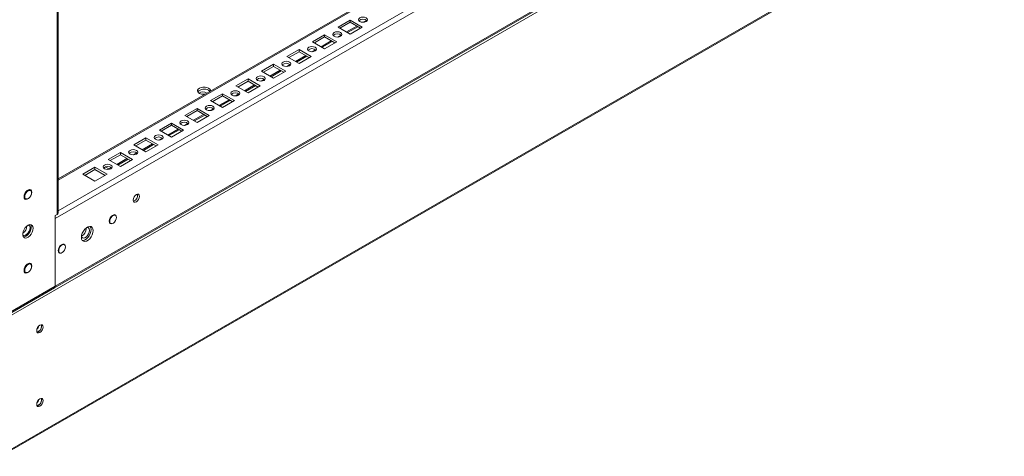
# Model space of a CAD drawing. Units: millimetres. Extents: x -3786 to 4614, y -3385 to 2555.
# Drawn here: x 3095 to 3640, y -262 to -19 of the extents above; entities that cross this region are included whole.
import ezdxf

# ---------------------------------------------------------------- set-up
doc = ezdxf.new("R2010")
doc.units = ezdxf.units.MM
doc.header["$LTSCALE"] = 5

msp = doc.modelspace()

# ---------------------------------------------------------------- linework, layer by layer
at = {"color": 7, "linetype": 'Continuous', "lineweight": 18}
for p, q in [((3595.41, 168.88, 76.72), (3116.24, -107.73, 76.72)), ((3114.64, -129.78, 76.72), (3614.56, 158.82, 76.72)), ((3114.2, -168.14, 76.72), (3614.13, 120.46, 76.72)), ((3114.64, -167.18, 76.72), (3614.56, 121.42, 76.72)), ((3084.47, -261.6, 76.72), (3640.39, 59.33, 76.72)), ((3116.24, -126.64, 76.72), (3116.25, -11.4, 76.72)), ((3277.98, -19.69, 76.72), (3271.26, -23.57, 76.72)), ((3277.98, -20.91, 76.72), (3272.32, -24.18, 76.72)), ((3284.7, -23.57, 76.72), (3277.98, -19.69, 76.72)), ((3277.98, -20.91, 76.72), (3277.98, -19.69, 76.72)), ((3283.64, -24.18, 76.72), (3277.98, -20.91, 76.72)), ((3271.26, -23.57, 76.72), (3277.98, -27.44, 76.72)), ((3276.58, -26.64, 76.72), (3282.24, -23.37, 76.72)), ((3277.98, -27.44, 76.72), (3284.7, -23.57, 76.72)), ((3263.84, -27.85, 76.72), (3257.12, -31.73, 76.72)), ((3257.12, -31.73, 76.72), (3263.84, -35.61, 76.72)), ((3263.84, -29.08, 76.72), (3258.18, -32.34, 76.72)), ((3262.44, -34.8, 76.72), (3268.1, -31.53, 76.72)), ((3270.56, -31.73, 76.72), (3263.84, -27.85, 76.72)), ((3263.84, -29.08, 76.72), (3263.84, -27.85, 76.72)), ((3269.5, -32.34, 76.72), (3263.84, -29.08, 76.72)), ((3263.84, -35.61, 76.72), (3270.56, -31.73, 76.72)), ((3249.7, -36.02, 76.72), (3242.98, -39.89, 76.72)), ((3249.7, -37.24, 76.72), (3244.04, -40.51, 76.72)), ((3256.41, -39.89, 76.72), (3249.7, -36.02, 76.72)), ((3249.7, -37.24, 76.72), (3249.7, -36.02, 76.72)), ((3255.35, -40.51, 76.72), (3249.7, -37.24, 76.72)), ((3242.98, -39.89, 76.72), (3249.7, -43.77, 76.72)), ((3248.3, -42.96, 76.72), (3253.96, -39.7, 76.72)), ((3249.7, -43.77, 76.72), (3256.41, -39.89, 76.72)), ((3235.55, -44.18, 76.72), (3228.84, -48.06, 76.72)), ((3228.84, -48.06, 76.72), (3235.55, -51.94, 76.72)), ((3235.55, -45.4, 76.72), (3229.9, -48.67, 76.72)), ((3234.16, -51.13, 76.72), (3239.81, -47.86, 76.72)), ((3242.27, -48.06, 76.72), (3235.55, -44.18, 76.72)), ((3235.55, -45.4, 76.72), (3235.55, -44.18, 76.72)), ((3241.21, -48.67, 76.72), (3235.55, -45.4, 76.72)), ((3235.55, -51.94, 76.72), (3242.27, -48.06, 76.72)), ((3221.41, -52.34, 76.72), (3214.7, -56.22, 76.72)), ((3221.41, -53.57, 76.72), (3215.76, -56.83, 76.72)), ((3228.13, -56.22, 76.72), (3221.41, -52.34, 76.72)), ((3221.41, -53.57, 76.72), (3221.41, -52.34, 76.72)), ((3227.07, -56.83, 76.72), (3221.41, -53.57, 76.72)), ((3214.7, -56.22, 76.72), (3221.41, -60.1, 76.72)), ((3220.01, -59.29, 76.72), (3225.67, -56.03, 76.72)), ((3221.41, -60.1, 76.72), (3228.13, -56.22, 76.72)), ((3207.27, -60.51, 76.72), (3200.55, -64.39, 76.72)), ((3200.55, -64.39, 76.72), (3207.27, -68.26, 76.72)), ((3207.27, -61.73, 76.72), (3201.61, -65, 76.72)), ((3205.87, -67.46, 76.72), (3211.53, -64.19, 76.72)), ((3213.99, -64.39, 76.72), (3207.27, -60.51, 76.72)), ((3207.27, -61.73, 76.72), (3207.27, -60.51, 76.72)), ((3212.93, -65, 76.72), (3207.27, -61.73, 76.72)), ((3207.27, -68.26, 76.72), (3213.99, -64.39, 76.72)), ((3193.13, -68.67, 76.72), (3186.41, -72.55, 76.72)), ((3193.13, -69.9, 76.72), (3187.47, -73.16, 76.72)), ((3199.85, -72.55, 76.72), (3193.13, -68.67, 76.72)), ((3193.13, -69.9, 76.72), (3193.13, -68.67, 76.72)), ((3198.79, -73.16, 76.72), (3193.13, -69.9, 76.72)), ((3186.41, -72.55, 76.72), (3193.13, -76.43, 76.72)), ((3191.73, -75.62, 76.72), (3197.39, -72.35, 76.72)), ((3193.13, -76.43, 76.72), (3199.85, -72.55, 76.72)), ((3178.99, -76.84, 76.72), (3172.27, -80.71, 76.72)), ((3172.27, -80.71, 76.72), (3178.99, -84.59, 76.72)), ((3178.99, -78.06, 76.72), (3173.33, -81.33, 76.72)), ((3177.59, -83.78, 76.72), (3183.24, -80.52, 76.72)), ((3185.7, -80.71, 76.72), (3178.99, -76.84, 76.72)), ((3178.99, -78.06, 76.72), (3178.99, -76.84, 76.72)), ((3184.64, -81.33, 76.72), (3178.99, -78.06, 76.72)), ((3178.99, -84.59, 76.72), (3185.7, -80.71, 76.72)), ((3164.84, -85, 76.72), (3158.13, -88.88, 76.72)), ((3164.84, -86.22, 76.72), (3159.19, -89.49, 76.72)), ((3171.56, -88.88, 76.72), (3164.84, -85, 76.72)), ((3164.84, -86.22, 76.72), (3164.84, -85, 76.72)), ((3170.5, -89.49, 76.72), (3164.84, -86.22, 76.72)), ((3158.13, -88.88, 76.72), (3164.84, -92.76, 76.72)), ((3163.45, -91.95, 76.72), (3169.1, -88.68, 76.72)), ((3164.84, -92.76, 76.72), (3171.56, -88.88, 76.72)), ((3150.7, -93.16, 76.72), (3143.98, -97.04, 76.72)), ((3143.98, -97.04, 76.72), (3150.7, -100.92, 76.72)), ((3150.7, -94.39, 76.72), (3145.05, -97.65, 76.72)), ((3149.3, -100.11, 76.72), (3154.96, -96.85, 76.72)), ((3157.42, -97.04, 76.72), (3150.7, -93.16, 76.72)), ((3150.7, -94.39, 76.72), (3150.7, -93.16, 76.72)), ((3156.36, -97.65, 76.72), (3150.7, -94.39, 76.72)), ((3150.7, -100.92, 76.72), (3157.42, -97.04, 76.72)), ((3136.56, -101.33, 76.72), (3129.84, -105.21, 76.72)), ((3136.56, -102.55, 76.72), (3130.9, -105.82, 76.72)), ((3143.28, -105.21, 76.72), (3136.56, -101.33, 76.72)), ((3136.56, -102.55, 76.72), (3136.56, -101.33, 76.72)), ((3142.22, -105.82, 76.72), (3136.56, -102.55, 76.72)), ((3142.34, -101.11, 76.72), (3144.64, -102.44, 76.72)), ((3129.84, -105.21, 76.72), (3136.56, -109.08, 76.72)), ((3136.56, -109.08, 76.72), (3143.28, -105.21, 76.72)), ((3100.94, -114.23, 76.72), (3100.06, -113.73, 76.72)), ((3100.31, -113.69, 76.72), (3100.4, -113.93, 76.72)), ((3097.41, -118.32, 76.72), (3098.29, -118.82, 76.72)), ((3114.64, -128.06, 76.72), (3115.63, -127.49, 76.72)), ((3114.64, -167.18, 76.72), (3114.64, -128.06, 76.72)), ((3114.64, -129.78, 76.72), (3114.64, -167.18, 76.72)), ((3147.96, -127.92, 76.72), (3147.42, -127.6, 76.72)), ((3131.79, -135.31, 76.72), (3131.76, -134.9, 76.72)), ((3144.77, -132.19, 76.72), (3145.31, -132.51, 76.72)), ((3119.68, -144.24, 76.72), (3119.13, -143.93, 76.72)), ((3116.48, -148.52, 76.72), (3117.03, -148.83, 76.72)), ((3100.94, -155.06, 76.72), (3100.06, -154.55, 76.72)), ((3100.31, -154.52, 76.72), (3100.4, -154.75, 76.72)), ((3097.41, -159.14, 76.72), (3098.29, -159.65, 76.72)), ((3083.34, -185.96, 76.72), (3114.2, -168.14, 76.72)), ((3114.64, -167.18, 76.72), (3083.77, -184.99, 76.72))]:
    msp.add_line(p, q, dxfattribs=at)
at = {"color": 8, "linetype": 'Continuous', "lineweight": 18}
for p, q in [((3116.24, -108.44, 76.72), (3595.9, 168.45, 76.72)), ((3116.24, -125.42, 76.72), (3610.6, 159.96, 76.72)), ((3637.62, 132.71, 76.72), (3082.27, -187.88, 76.72)), ((3084.77, -260.81, 76.72), (3639.43, 59.38, 76.72)), ((3115.63, -11.75, 76.72), (3115.63, -127.49, 76.72)), ((3287.08, -19.87, 76.72), (3285.25, -20.92, 76.72)), ((3281.62, -23.02, 76.72), (3275.97, -26.28, 76.72)), ((3267.48, -31.18, 76.72), (3261.83, -34.45, 76.72)), ((3272.94, -28.03, 76.72), (3271.11, -29.09, 76.72)), ((3258.8, -36.19, 76.72), (3256.97, -37.25, 76.72)), ((3253.34, -39.34, 76.72), (3247.68, -42.61, 76.72)), ((3239.2, -47.51, 76.72), (3233.54, -50.77, 76.72)), ((3244.65, -44.36, 76.72), (3242.82, -45.41, 76.72)), ((3230.51, -52.52, 76.72), (3228.68, -53.58, 76.72)), ((3225.06, -55.67, 76.72), (3219.4, -58.94, 76.72)), ((3210.91, -63.84, 76.72), (3205.26, -67.1, 76.72)), ((3216.37, -60.69, 76.72), (3214.54, -61.74, 76.72)), ((3202.23, -68.85, 76.72), (3200.4, -69.91, 76.72)), ((3196.77, -72, 76.72), (3191.11, -75.26, 76.72)), ((3182.63, -80.16, 76.72), (3176.97, -83.43, 76.72)), ((3188.09, -77.01, 76.72), (3186.26, -78.07, 76.72)), ((3173.94, -85.18, 76.72), (3172.11, -86.23, 76.72)), ((3168.49, -88.33, 76.72), (3162.83, -91.59, 76.72)), ((3154.34, -96.49, 76.72), (3148.69, -99.76, 76.72)), ((3159.8, -93.34, 76.72), (3157.97, -94.4, 76.72)), ((3145.66, -101.5, 76.72), (3144.34, -102.27, 76.72)), ((3105.3, -189.53, 76.72), (3105.3, -189.86, 76.72)), ((3104.45, -191.15, 76.72), (3104.45, -191.05, 76.72)), ((3104.95, -231.34, 76.72), (3104.56, -231.57, 76.72))]:
    msp.add_line(p, q, dxfattribs=at)
at = {"color": 7, "linetype": 'Continuous', "lineweight": 18, "elevation": 76.72, "flags": 128}
for points in [[(3283.28, -20.5), (3284.1, -20.82), (3285.05, -20.93), (3286.01, -20.82), (3286.82, -20.5), (3287.36, -20.04), (3287.55, -19.48), (3287.36, -18.93), (3286.82, -18.46), (3286.01, -18.15), (3285.05, -18.04), (3284.1, -18.15), (3283.28, -18.46), (3282.74, -18.93), (3282.55, -19.48), (3282.74, -20.04), (3283.28, -20.5)], [(3269.14, -28.67), (3269.95, -28.98), (3270.91, -29.09), (3271.87, -28.98), (3272.68, -28.67), (3273.22, -28.2), (3273.41, -27.65), (3273.22, -27.1), (3272.68, -26.63), (3271.87, -26.31), (3270.91, -26.2), (3269.95, -26.31), (3269.14, -26.63), (3268.6, -27.1), (3268.41, -27.65), (3268.6, -28.2), (3269.14, -28.67)], [(3255, -36.83), (3255.81, -37.14), (3256.77, -37.25), (3257.72, -37.14), (3258.54, -36.83), (3259.08, -36.36), (3259.27, -35.81), (3259.08, -35.26), (3258.54, -34.79), (3257.72, -34.48), (3256.77, -34.37), (3255.81, -34.48), (3255, -34.79), (3254.46, -35.26), (3254.27, -35.81), (3254.46, -36.36), (3255, -36.83)], [(3240.86, -45), (3241.67, -45.31), (3242.63, -45.42), (3243.58, -45.31), (3244.39, -45), (3244.94, -44.53), (3245.13, -43.98), (3244.94, -43.42), (3244.39, -42.96), (3243.58, -42.64), (3242.63, -42.53), (3241.67, -42.64), (3240.86, -42.96), (3240.32, -43.42), (3240.13, -43.98), (3240.32, -44.53), (3240.86, -45)], [(3226.72, -53.16), (3227.53, -53.47), (3228.48, -53.58), (3229.44, -53.47), (3230.25, -53.16), (3230.79, -52.69), (3230.98, -52.14), (3230.79, -51.59), (3230.25, -51.12), (3229.44, -50.81), (3228.48, -50.7), (3227.53, -50.81), (3226.72, -51.12), (3226.17, -51.59), (3225.98, -52.14), (3226.17, -52.69), (3226.72, -53.16)], [(3200.61, -59.03), (3200.57, -58.55), (3200.23, -57.93), (3199.56, -57.41), (3198.65, -57.02), (3197.58, -56.82), (3196.45, -56.82), (3195.38, -57.02), (3194.47, -57.41), (3193.81, -57.93), (3193.46, -58.55), (3193.46, -59.2), (3193.81, -59.82), (3194.47, -60.35), (3194.47, -60.35)], [(3199.56, -58.63), (3200.23, -59.16), (3200.28, -59.22)], [(3212.57, -61.32), (3213.38, -61.64), (3214.34, -61.75), (3215.3, -61.64), (3216.11, -61.32), (3216.65, -60.86), (3216.84, -60.3), (3216.65, -59.75), (3216.11, -59.28), (3215.3, -58.97), (3214.34, -58.86), (3213.38, -58.97), (3212.57, -59.28), (3212.03, -59.75), (3211.84, -60.3), (3212.03, -60.86), (3212.57, -61.32)], [(3198.43, -69.49), (3199.24, -69.8), (3200.2, -69.91), (3201.16, -69.8), (3201.97, -69.49), (3202.51, -69.02), (3202.7, -68.47), (3202.51, -67.92), (3201.97, -67.45), (3201.16, -67.13), (3200.2, -67.02), (3199.24, -67.13), (3198.43, -67.45), (3197.89, -67.92), (3197.7, -68.47), (3197.89, -69.02), (3198.43, -69.49)], [(3184.29, -77.65), (3185.1, -77.96), (3186.06, -78.07), (3187.01, -77.96), (3187.83, -77.65), (3188.37, -77.18), (3188.56, -76.63), (3188.37, -76.08), (3187.83, -75.61), (3187.01, -75.3), (3186.06, -75.19), (3185.1, -75.3), (3184.29, -75.61), (3183.75, -76.08), (3183.56, -76.63), (3183.75, -77.18), (3184.29, -77.65)], [(3170.15, -85.82), (3170.96, -86.13), (3171.92, -86.24), (3172.87, -86.13), (3173.68, -85.82), (3174.22, -85.35), (3174.42, -84.8), (3174.22, -84.24), (3173.68, -83.77), (3172.87, -83.46), (3171.92, -83.35), (3170.96, -83.46), (3170.15, -83.77), (3169.61, -84.24), (3169.42, -84.8), (3169.61, -85.35), (3170.15, -85.82)], [(3156.01, -93.98), (3156.82, -94.29), (3157.77, -94.4), (3158.73, -94.29), (3159.54, -93.98), (3160.08, -93.51), (3160.27, -92.96), (3160.08, -92.41), (3159.54, -91.94), (3158.73, -91.63), (3157.77, -91.52), (3156.82, -91.63), (3156.01, -91.94), (3155.46, -92.41), (3155.27, -92.96), (3155.46, -93.51), (3156.01, -93.98)], [(3141.86, -102.14), (3142.67, -102.46), (3143.63, -102.57), (3144.59, -102.46), (3145.4, -102.14), (3145.94, -101.68), (3146.13, -101.12), (3145.94, -100.57), (3145.4, -100.1), (3144.59, -99.79), (3143.63, -99.68), (3142.67, -99.79), (3141.86, -100.1), (3141.32, -100.57), (3141.13, -101.12), (3141.32, -101.68), (3141.86, -102.14)], [(3100.73, -117.63), (3100.5, -117.94), (3099.81, -118.63), (3099.07, -119.05), (3098.38, -119.16), (3097.81, -118.94), (3097.44, -118.42), (3097.32, -117.65), (3097.44, -116.74), (3097.81, -115.79), (3098.38, -114.92), (3099.07, -114.23), (3099.81, -113.8), (3100.5, -113.69), (3101.06, -113.91), (3101.43, -114.44), (3101.56, -115.2), (3101.56, -115.2)], [(3101.49, -115.45), (3101.36, -114.74), (3101, -114.27), (3100.45, -114.11), (3099.79, -114.27), (3099.1, -114.74), (3098.48, -115.45), (3098.02, -116.31), (3097.77, -117.19), (3097.77, -117.99), (3098.02, -118.59), (3098.48, -118.91), (3099.1, -118.91), (3099.79, -118.58), (3100.45, -117.98), (3101, -117.19), (3101.36, -116.3), (3101.49, -115.45)], [(3097.76, -118.51), (3097.65, -118.54), (3097.5, -118.55)], [(3101.56, -115.2), (3101.43, -116.11), (3101.12, -116.94)], [(3157.77, -119.5), (3157.91, -118.64), (3158.29, -117.75), (3158.86, -116.98), (3159.54, -116.43), (3160.22, -116.2), (3160.79, -116.31), (3161.17, -116.75), (3161.31, -117.45), (3161.17, -118.31), (3160.79, -119.2), (3160.22, -119.97), (3159.54, -120.52), (3158.86, -120.75), (3158.29, -120.64), (3157.91, -120.2), (3157.77, -119.5)], [(3148.22, -128.14), (3148.11, -127.97), (3147.63, -127.64), (3146.99, -127.64), (3146.28, -127.98), (3145.59, -128.6), (3145.02, -129.43), (3144.65, -130.34), (3144.51, -131.23)], [(3148.51, -129.13), (3148.38, -128.42), (3148.02, -127.95), (3147.47, -127.79), (3146.81, -127.96), (3146.12, -128.43), (3145.51, -129.14), (3145.04, -129.99), (3144.79, -130.88), (3144.79, -131.67), (3145.04, -132.27), (3145.51, -132.59), (3146.12, -132.59), (3146.81, -132.27), (3147.47, -131.67), (3148.02, -130.87), (3148.38, -129.98), (3148.51, -129.13)], [(3096.56, -138.9), (3096.82, -139.08), (3097.45, -139.19), (3098.19, -138.98), (3098.94, -138.48), (3099.63, -137.72), (3100.19, -136.81), (3100.55, -135.84), (3100.67, -134.9)], [(3102.34, -135.17), (3102.21, -136.23), (3101.83, -137.34), (3101.24, -138.41), (3100.5, -139.35), (3099.65, -140.05), (3098.79, -140.48), (3097.99, -140.58), (3097.31, -140.34), (3096.82, -139.8), (3096.57, -138.99), (3096.57, -138), (3096.82, -136.9), (3097.31, -135.79), (3097.99, -134.78), (3098.79, -133.95), (3099.65, -133.38), (3100.5, -133.11), (3101.24, -133.18), (3101.83, -133.57), (3102.21, -134.25), (3102.34, -135.17)], [(3100.89, -133.1), (3100.89, -133.11), (3101.2, -133.85), (3101.27, -134.81), (3101.07, -135.89), (3100.64, -137.01), (3100.01, -138.05), (3099.23, -138.93), (3098.38, -139.58)], [(3129.06, -140.15), (3129.2, -141.13), (3129.58, -141.88), (3130.19, -142.34), (3130.97, -142.47), (3131.85, -142.26), (3132.78, -141.72), (3133.67, -140.91), (3134.45, -139.88), (3135.05, -138.72), (3135.44, -137.53), (3135.57, -136.4), (3135.44, -135.41), (3135.05, -134.66), (3134.45, -134.2), (3133.67, -134.08), (3132.78, -134.29), (3131.85, -134.82), (3130.97, -135.64), (3130.19, -136.66), (3129.58, -137.82), (3129.2, -139.02), (3129.06, -140.15)], [(3129.08, -139.77), (3129.24, -140.09), (3129.7, -140.51), (3130.33, -140.62), (3131.07, -140.42), (3131.82, -139.91), (3132.51, -139.16), (3133.07, -138.24), (3133.43, -137.27), (3133.55, -136.33)], [(3134.02, -134.09), (3134.38, -134.8), (3134.51, -135.78), (3134.38, -136.92), (3133.99, -138.11), (3133.39, -139.27), (3132.61, -140.3), (3131.72, -141.11), (3130.79, -141.65), (3129.91, -141.86), (3129.55, -141.84)], [(3133.55, -136.33), (3133.43, -135.54), (3133.07, -134.98), (3132.51, -134.71), (3131.99, -134.72)], [(3144.51, -131.23), (3144.65, -131.97), (3145.02, -132.45), (3145.59, -132.62), (3145.64, -132.62)], [(3098.38, -139.58), (3097.52, -139.92), (3096.93, -139.96)], [(3119.94, -144.47), (3119.83, -144.3), (3119.35, -143.97), (3118.71, -143.97), (3118, -144.3), (3117.31, -144.93), (3116.74, -145.75), (3116.36, -146.67), (3116.23, -147.56)], [(3120.23, -145.46), (3120.1, -144.75), (3119.74, -144.28), (3119.19, -144.12), (3118.52, -144.28), (3117.84, -144.75), (3117.22, -145.46), (3116.76, -146.32), (3116.51, -147.2), (3116.51, -148), (3116.76, -148.6), (3117.22, -148.92), (3117.84, -148.92), (3118.52, -148.59), (3119.19, -147.99), (3119.74, -147.2), (3120.1, -146.31), (3120.23, -145.46)], [(3116.23, -147.56), (3116.36, -148.3), (3116.74, -148.78), (3117.31, -148.95), (3117.35, -148.95)], [(3100.72, -158.46), (3100.5, -158.76), (3099.8, -159.45), (3099.07, -159.88), (3098.38, -159.99), (3097.81, -159.77), (3097.44, -159.24), (3097.32, -158.48), (3097.44, -157.57), (3097.81, -156.62), (3098.38, -155.75), (3099.07, -155.05), (3099.8, -154.63), (3100.5, -154.52), (3101.06, -154.74), (3101.43, -155.27), (3101.56, -156.03), (3101.56, -156.03)], [(3101.49, -156.27), (3101.36, -155.57), (3101, -155.1), (3100.45, -154.94), (3099.79, -155.1), (3099.1, -155.57), (3098.48, -156.28), (3098.02, -157.14), (3097.77, -158.02), (3097.77, -158.82), (3098.02, -159.42), (3098.48, -159.73), (3099.1, -159.73), (3099.79, -159.41), (3100.45, -158.81), (3101, -158.01), (3101.36, -157.13), (3101.49, -156.27)], [(3101.56, -156.03), (3101.43, -156.94), (3101.12, -157.77)], [(3097.75, -159.34), (3097.65, -159.36), (3097.5, -159.38)], [(3107.84, -189.89), (3107.71, -189.19), (3107.32, -188.75), (3106.75, -188.64), (3106.07, -188.87), (3105.4, -189.42), (3104.82, -190.19), (3104.44, -191.08), (3104.31, -191.93), (3104.44, -192.64), (3104.82, -193.08), (3105.4, -193.19), (3106.07, -192.96), (3106.75, -192.41), (3107.32, -191.64), (3107.71, -190.75), (3107.84, -189.89)], [(3106.99, -189.4), (3106.86, -188.7), (3106.82, -188.63)], [(3107.84, -230.72), (3107.71, -230.02), (3107.32, -229.58), (3106.75, -229.46), (3106.07, -229.7), (3105.4, -230.25), (3104.82, -231.02), (3104.44, -231.9), (3104.31, -232.76), (3104.44, -233.47), (3104.82, -233.91), (3105.4, -234.02), (3106.07, -233.78), (3106.75, -233.24), (3107.32, -232.46), (3107.71, -231.58), (3107.84, -230.72)], [(3106.99, -230.23), (3106.86, -229.53), (3106.82, -229.46)]]:
    msp.add_lwpolyline(points, dxfattribs=at)
at = {"color": 7, "linetype": 'Continuous', "lineweight": 18}
for centre, radius, start, end in [((3285.05, -22.48, 76.72), 3.29, 46.516, 133.4832), ((3270.91, -30.65, 76.72), 3.29, 46.5156, 133.4835), ((3256.77, -38.81, 76.72), 3.29, 46.5159, 133.4832), ((3242.63, -46.97, 76.72), 3.29, 46.5156, 133.4835), ((3228.48, -55.14, 76.72), 3.29, 46.5153, 133.484), ((3197.1, -62.76, 76.72), 4.81, 59.2105, 137.0868), ((3196.3, -62.8, 76.72), 3.38, 49.1363, 128.7347), ((3196.96, -55.59, 76.72), 5.36, 242.3443, 273.4834), ((3196.31, -64.83, 76.72), 4.13, 74.0393, 100.7633), ((3214.34, -63.3, 76.72), 3.29, 46.5162, 133.4835), ((3200.2, -71.47, 76.72), 3.29, 46.5153, 133.484), ((3186.06, -79.63, 76.72), 3.29, 46.5153, 133.484), ((3171.92, -87.79, 76.72), 3.29, 46.5163, 133.4831), ((3157.77, -95.96, 76.72), 3.29, 46.5151, 133.484), ((3143.63, -104.12, 76.72), 3.29, 46.5151, 133.484), ((3156.94, -116.98, 76.72), 3.29, 286.5066, 13.4989), ((3115.19, -126.53, 76.72), 1.06, 294.3745, 354.3043), ((3093.98, -133.69, 76.72), 4.93, 301.9416, 357.7435), ((3099.2, -134.69, 76.72), 1.49, 351.8142, 66.9712), ((3127.12, -135.25, 76.72), 4.67, 295.3182, 359.2426), ((3113.65, -167.31, 76.72), 0.996, 303.6593, 7.6519), ((3113.68, -167.32, 76.72), 0.968, 302.6238, 8.6874), ((3101.49, -188.27, 76.72), 4.12, 315.0547, 344.9509), ((3103.8, -189.57, 76.72), 3.2, 281.7419, 3.0083), ((3103.79, -189.6, 76.72), 3.18, 282.3198, 17.6854), ((3101.49, -229.1, 76.72), 4.12, 315.0522, 344.9531), ((3103.79, -230.43, 76.72), 3.18, 282.3196, 17.6857), ((3103.78, -230.39, 76.72), 3.22, 282.4677, 2.8501)]:
    msp.add_arc(centre, radius, start, end, dxfattribs=at)

doc.saveas('drawing.dxf')
